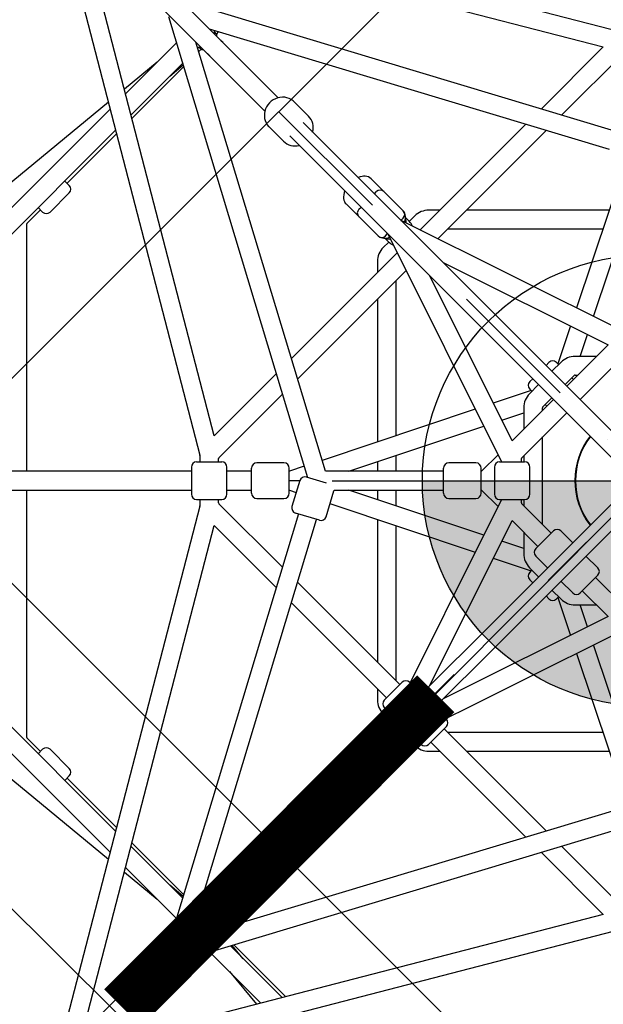
# Model space of a CAD drawing. Units: millimetres. Extents: x 32449 to 48891, y -2153 to 20829.
# Drawn here: x 40645 to 41203, y 13808 to 14750 of the extents above; entities that cross this region are included whole.
import ezdxf

# ---------------------------------------------------------------- set-up
doc = ezdxf.new("R2010")
doc.units = ezdxf.units.MM
doc.linetypes.add('ČERCHOVANÁ', pattern=[25.4, 12.7, -6.35, 0, -6.35])
for name, color, linetype in [('HERNI_PRVEK', 4, 'Continuous'), ('OSA', 7, 'ČERCHOVANÁ'), ('VYTYC_BOD', 7, 'Continuous'), ('ZALOZENI', 6, 'Continuous')]:
    doc.layers.add(name, color=color, linetype=linetype)
doc.layers.add('KOTY', color=7, linetype='Continuous', lineweight=13)
doc.styles.add('arial', font='arial.ttf')
doc.dimstyles.new('KOTY_75', dxfattribs={"dimtxt": 188, "dimasz": 75, "dimexe": 75, "dimexo": 75, "dimgap": 75, "dimtad": 1, "dimdec": 0, "dimrnd": 10, "dimdsep": 46, "dimtxsty": 'arial', "dimblk": 'ARCHTICK', "dimcen": -1.5, "dimclrd": 256, "dimclrt": 2, "dimadec": 0, "dimazin": 0, "dimtfac": 0.63, "dimtdec": 0, "dimtix": 1, "dimtmove": 2, "dimatfit": 3, "dimldrblk": 'KOTA', "dimfxl": 500, "dimfxlon": 1, "dimtfill": 1, "dimtolj": 1, "dimtzin": 0, "dimlwd": -1, "dimarcsym": 0})

# ---------------------------------------------------------------- blocks, each defined once
blk = doc.blocks.new('vytyc_bod')
h = blk.add_hatch(color=256)
h.dxf.hatch_style = 1
h.paths.add_polyline_path([(0, 0), (0, -250, 0.414214), (250, 0)])
h.paths.add_polyline_path([(0, 0), (0, 250, 0.414214), (-250, 0)])
for points in [[(0, 350), (0, -350)], [(-350, 0), (350, 0)]]:
    blk.add_lwpolyline(points)
blk.add_circle((0, 0), 250)
blk = doc.blocks.new('_ArchTick')
at = {"color": 0, "linetype": 'ByBlock', "const_width": 0.15}
blk.add_lwpolyline([(-0.5, -0.5), (0.5, 0.5)], dxfattribs=at)
blk = doc.blocks.new('*D58')
at = {"layer": 'Defpoints', "color": 0, "transparency": 16777216}
for p in [(41245.94, 14309.05), (42236.92, 13318.07), (36571.94, 9635.05)]:
    blk.add_point(p, dxfattribs=at)
at = {"layer": 'KOTY', "color": 0, "lineweight": -2, "transparency": 16777216}
for p, q in [((41883.36, 13671.63), (42289.95, 13265.04)), ((37209.36, 8997.63), (37615.95, 8591.04))]:
    blk.add_line(p, q, dxfattribs=at)
at = {"layer": 'KOTY', "transparency": 16777216}
blk.add_line((37562.92, 8644.07), (42236.92, 13318.07), dxfattribs=at)
at = {"layer": 'KOTY', "transparency": 16777216, "xscale": 75, "yscale": 75, "zscale": 75}
for p, rotation in [((42236.92, 13318.07), 45.00000000000018), ((37562.92, 8644.07), 225.0000000000001)]:
    blk.add_blockref('_ArchTick', p, dxfattribs=dict(at, rotation=rotation))
at = {"layer": 'KOTY', "color": 2, "transparency": 16777216, "insert": (39779.01, 11101.98), "char_height": 188, "attachment_point": 5, "rotation": 45, "style": 'arial', "bg_fill": 3, "box_fill_scale": 1.1, "bg_fill_color": 256, "bg_fill_true_color": 13158600, "bg_fill_transparency": 0}
blk.add_mtext('\\A1;6610', dxfattribs=at)
blk = doc.blocks.new('KOTA')
for p, q in [((-75, -75), (75, 75)), ((0, 75), (0, -75)), ((-75, 0), (75, 0))]:
    blk.add_line(p, q)
blk = doc.blocks.new('*D61')
at = {"layer": 'Defpoints', "color": 0, "transparency": 16777216}
for p in [(40538.83, 14309.05), (41245.94, 13601.94), (40633.79, 12989.79)]:
    blk.add_point(p, dxfattribs=at)
at = {"layer": 'KOTY', "color": 0, "lineweight": -2, "transparency": 16777216}
for p, q in [((40280.24, 14050.45), (39873.65, 13643.87)), ((40987.34, 13343.34), (40580.76, 12936.76))]:
    blk.add_line(p, q, dxfattribs=at)
at = {"layer": 'KOTY', "transparency": 16777216}
blk.add_line((39926.68, 13696.9), (40633.79, 12989.79), dxfattribs=at)
at = {"layer": 'KOTY', "transparency": 16777216, "xscale": 75, "yscale": 75, "zscale": 75}
for p, rotation in [((39926.68, 13696.9), 135.0000000000002), ((40633.79, 12989.79), 315.0000000000002)]:
    blk.add_blockref('_ArchTick', p, dxfattribs=dict(at, rotation=rotation))
at = {"layer": 'KOTY', "color": 2, "transparency": 16777216, "insert": (40401.14, 13464.25), "char_height": 188, "attachment_point": 5, "rotation": 315, "style": 'arial', "bg_fill": 3, "box_fill_scale": 1.1, "bg_fill_color": 256, "bg_fill_true_color": 13158600, "bg_fill_transparency": 0}
blk.add_mtext('\\A1;1000', dxfattribs=at)
blk = doc.blocks.new('*D62')
at = {"layer": 'Defpoints', "color": 0, "transparency": 16777216}
for p in [(46344.21, 18558.78), (47160.79, 17742.2), (36996.21, 9210.78)]:
    blk.add_point(p, dxfattribs=at)
at = {"layer": 'KOTY', "color": 0, "lineweight": -2, "transparency": 16777216}
for p, q in [((46807.23, 18095.76), (47213.82, 17689.17)), ((37459.23, 8747.76), (37865.82, 8341.17))]:
    blk.add_line(p, q, dxfattribs=at)
at = {"layer": 'KOTY', "transparency": 16777216}
blk.add_line((37812.79, 8394.2), (47160.79, 17742.2), dxfattribs=at)
at = {"layer": 'KOTY', "transparency": 16777216, "xscale": 75, "yscale": 75, "zscale": 75}
for p, rotation in [((47160.79, 17742.2), 45.00000000000009), ((37812.79, 8394.2), 225.0000000000001)]:
    blk.add_blockref('_ArchTick', p, dxfattribs=dict(at, rotation=rotation))
at = {"layer": 'KOTY', "color": 2, "transparency": 16777216, "insert": (42365.84, 13189.16), "char_height": 188, "attachment_point": 5, "rotation": 45, "style": 'arial', "bg_fill": 3, "box_fill_scale": 1.1, "bg_fill_color": 256, "bg_fill_true_color": 13158600, "bg_fill_transparency": 0}
blk.add_mtext('\\A1;13220', dxfattribs=at)

msp = doc.modelspace()

# ---------------------------------------------------------------- linework, layer by layer
at = {"layer": 'HERNI_PRVEK'}
for p, q in [((41221.51, 14738.1), (40693.9, 14874.72)), ((40680.27, 14861.09), (40816.89, 14333.48)), ((40729.1, 14847.02), (41202.99, 14724.3)), ((40892.03, 14675.69), (40720.76, 14846.96)), ((40708.03, 14834.23), (40879.29, 14662.97)), ((40830.69, 14352), (40707.98, 14825.85)), ((41214.07, 14643.61), (40801.55, 14767.89)), ((40787.11, 14753.44), (40920.04, 14312.16)), ((40826, 14741.72), (41208.88, 14626.38)), ((40830.61, 14737.1), (40831.01, 14737.26)), ((40830.98, 14739.18), (40831.78, 14739.98)), ((40832.75, 14736.68), (40835.06, 14738.99)), ((40833.11, 14734.61), (40833.15, 14736.53)), ((40834.78, 14738.71), (40835.06, 14738.99)), ((40794.67, 14728.33), (40745.87, 14679.53)), ((40937.07, 14318.05), (40813.27, 14728.99)), ((40815.01, 14723.22), (40815.81, 14724.02)), ((40816, 14719.93), (40818.31, 14722.24)), ((40816, 14719.93), (40816.28, 14720.21)), ((40817.74, 14723.98), (40817.89, 14724.38)), ((40818.46, 14721.84), (40820.38, 14721.88)), ((41202.99, 14724.3), (41143.55, 14664.86)), ((41163.11, 14658.97), (41223.92, 14719.78)), ((40776.12, 14709.78), (40744.74, 14683.93)), ((40751.11, 14659.31), (40800.56, 14708.77)), ((40788.23, 14696.44), (40801.09, 14707.03)), ((40751.99, 14655.92), (40801.55, 14705.48)), ((40729.41, 14671.3), (40584.09, 14551.58)), ((40920.94, 14658.09), (40907.31, 14671.72)), ((40731.1, 14664.77), (40599.42, 14533.08)), ((41234.63, 14333.09), (40915.9, 14651.81)), ((41129.1, 14650.41), (41027.76, 14549.08)), ((40612.15, 14520.35), (40736.34, 14644.55)), ((40689.87, 14593.8), (40737.22, 14641.15)), ((40883.27, 14647.68), (40896.9, 14634.05)), ((41044.75, 14540.6), (41148.66, 14644.52)), ((40903.18, 14639.09), (41221.9, 14320.36)), ((41223.95, 14613.48), (41177.45, 14474.4)), ((40687.73, 14595.93), (40691.99, 14591.68)), ((41011.57, 14567.46), (40980.97, 14598.06)), ((41193.72, 14466.29), (41236.94, 14595.57)), ((40673.6, 14566.22), (40691.99, 14584.61)), ((40983.99, 14583.73), (40986.11, 14585.85)), ((40956.93, 14574.02), (40987.53, 14543.42)), ((40651.68, 14555.61), (40664.41, 14568.34)), ((40662.27, 14570.48), (40666.53, 14566.22)), ((40969.14, 14568.88), (40971.26, 14571)), ((41046.74, 14568.05), (41036.08, 14568.05)), ((41208.76, 14568.05), (41072.19, 14568.05)), ((40651.39, 14318.05), (40651.39, 14554.91)), ((41009.45, 14558.27), (41011.57, 14560.39)), ((41227.94, 14449.21), (41009.71, 14558.08)), ((41017.39, 14557.4), (41013.8, 14560.99)), ((41022.65, 14562.48), (41017.44, 14557.28)), ((40994.6, 14543.42), (40996.72, 14545.54)), ((41054.19, 14550.05), (41202.74, 14550.05)), ((40997.71, 14537.55), (40992.51, 14532.34)), ((40994, 14541.19), (40997.59, 14537.6)), ((40996.91, 14545.28), (41105.78, 14327.05)), ((41005.91, 14527.23), (40904.58, 14425.89)), ((40986.94, 14518.91), (40986.94, 14508.25)), ((41049.7, 14518.02), (41207.77, 14439.16)), ((40910.47, 14406.33), (41014.39, 14510.24)), ((41004.94, 14352.25), (41004.94, 14500.8)), ((41115.83, 14347.23), (41036.97, 14505.29)), ((40986.94, 14482.8), (40986.94, 14346.23)), ((41171.69, 14457.16), (41159.56, 14420.89)), ((41180.93, 14428.05), (41187.95, 14449.05)), ((41207.77, 14439.16), (41168.16, 14399.56)), ((41196.65, 14428.05), (41176.08, 14428.05)), ((41180.89, 14386.83), (41223.92, 14429.86)), ((41151.11, 14422.26), (41148.28, 14419.43)), ((41162.65, 14422.48), (41153.94, 14413.78)), ((41158.18, 14422.26), (41160.31, 14420.14)), ((40890.13, 14411.44), (40830.69, 14352)), ((41135.56, 14406.71), (41132.73, 14403.88)), ((41166.67, 14401.05), (41175.38, 14409.76)), ((41173.03, 14407.41), (41174.52, 14405.92)), ((41176.08, 14410.05), (41178.65, 14410.05)), ((41134.1, 14395.43), (41097.83, 14383.3)), ((41141.21, 14401.05), (41132.51, 14392.34)), ((41132.73, 14396.81), (41134.85, 14394.68)), ((40835.21, 14331.07), (40896.03, 14391.88)), ((41155.43, 14386.83), (41115.83, 14347.23)), ((41145.23, 14379.61), (41153.94, 14388.32)), ((41080.59, 14377.54), (40933.92, 14328.5)), ((41126.94, 14378.91), (41126.94, 14358.34)), ((41144.94, 14376.34), (41144.94, 14378.91)), ((41147.58, 14381.96), (41149.07, 14380.47)), ((41105.94, 14367.04), (41126.94, 14374.06)), ((41125.13, 14331.07), (41168.16, 14374.1)), ((40959.42, 14318.05), (41088.7, 14361.27)), ((41144.94, 14267.21), (41144.94, 14350.88)), ((40816.92, 14333.23), (40816.92, 14327.05)), ((40834.92, 14327.05), (40834.92, 14330.36)), ((41004.94, 14318.05), (41004.94, 14333.27)), ((41102.41, 14333.8), (41086.94, 14318.34)), ((41124.83, 14327.05), (41124.83, 14330.36)), ((41126.94, 14332.88), (41126.94, 14327.05)), ((40808.92, 14322.05), (40808.92, 14296.05)), ((40813.92, 14327.05), (40837.92, 14327.05)), ((40842.92, 14296.05), (40842.92, 14322.05)), ((40866.49, 14297.05), (40866.49, 14321.05)), ((40897.49, 14326.05), (40871.49, 14326.05)), ((40902.49, 14297.05), (40902.49, 14321.05)), ((40916.84, 14322.79), (40902.8, 14318.1)), ((40986.94, 14327.25), (40986.94, 14318.05)), ((41050.24, 14297.05), (41050.24, 14321.05)), ((41081.24, 14326.05), (41055.24, 14326.05)), ((41086.24, 14297.05), (41086.24, 14321.05)), ((41098.83, 14322.05), (41098.83, 14296.05)), ((41103.83, 14327.05), (41127.83, 14327.05)), ((41132.83, 14296.05), (41132.83, 14322.05)), ((40808.92, 14318.05), (40596.89, 14318.05)), ((40866.49, 14318.05), (40842.92, 14318.05)), ((40938.32, 14306.66), (40918.89, 14312.51)), ((41050.24, 14318.05), (40937.07, 14318.05)), ((40912.62, 14309.05), (40902.49, 14309.05)), ((41233.21, 14309.05), (40903.18, 13979.01)), ((40912.66, 14309.16), (40905.16, 14284.27)), ((41086.24, 14309.05), (41098.83, 14309.05)), ((40596.9, 14300.05), (40808.92, 14300.05)), ((40651.39, 14063.19), (40651.39, 14300.05)), ((40813.92, 14291.05), (40837.92, 14291.05)), ((40816.92, 14291.05), (40816.92, 14284.87)), ((40834.92, 14287.74), (40834.92, 14291.05)), ((40842.92, 14300.05), (40866.49, 14300.05)), ((40871.49, 14292.05), (40897.49, 14292.05)), ((40902.8, 14300), (40909.25, 14297.84)), ((40915.9, 13966.28), (41245.94, 14296.32)), ((40937.71, 14274.46), (40945.21, 14299.36)), ((40945.21, 14299.36), (40945.37, 14300.05)), ((40945.37, 14300.05), (41050.24, 14300.05)), ((41088.7, 14256.82), (40959.42, 14300.05)), ((40986.94, 14300.05), (40986.94, 14290.85)), ((41105.78, 14291.05), (40996.91, 14072.81)), ((41004.94, 14284.83), (41004.94, 14300.05)), ((41055.24, 14292.05), (41081.24, 14292.05)), ((41086.94, 14299.76), (41102.41, 14284.29)), ((41103.83, 14291.05), (41127.83, 14291.05)), ((41124.83, 14287.74), (41124.83, 14291.05)), ((41126.94, 14291.05), (41126.94, 14285.21)), ((40816.89, 14284.62), (40680.27, 13757.01)), ((40896.03, 14226.22), (40835.21, 14287.03)), ((40941.51, 14287.06), (41080.59, 14240.56)), ((41153.31, 14258.84), (41125.13, 14287.03)), ((40911.38, 14277.17), (40787.11, 13864.66)), ((40813.27, 13889.1), (40928.61, 14271.98)), ((40931.48, 14271.12), (40908.5, 14278.04)), ((40707.97, 13792.21), (40830.69, 14266.1)), ((40830.69, 14266.1), (40890.13, 14206.65)), ((40986.94, 14271.87), (40986.94, 14135.3)), ((41004.94, 14117.3), (41004.94, 14265.85)), ((41036.97, 14112.81), (41115.83, 14270.87)), ((41115.83, 14270.87), (41140.58, 14246.12)), ((41190.2, 14266.7), (41190.49, 14266.33)), ((41126.94, 14259.76), (41126.94, 14239.19)), ((41155.43, 14260.97), (41138.46, 14243.99)), ((41173.82, 14249.65), (41162.5, 14260.97)), ((41126.94, 14244.04), (41105.94, 14251.06)), ((41097.83, 14234.79), (41134.1, 14222.66)), ((41138.46, 14236.92), (41149.78, 14225.61)), ((41197.86, 14225.61), (41186.54, 14236.92)), ((41132.51, 14225.76), (41141.21, 14217.05)), ((41132.73, 14221.29), (41134.85, 14223.41)), ((41197.86, 14218.54), (41180.89, 14201.57)), ((41223.92, 14188.23), (41195.74, 14216.42)), ((41008.35, 14113.89), (40910.47, 14211.77)), ((41132.73, 14214.22), (41135.56, 14211.39)), ((41162.5, 14212.88), (41173.82, 14201.57)), ((41148.28, 14198.66), (41151.11, 14195.84)), ((41153.94, 14204.32), (41162.65, 14195.61)), ((41158.18, 14195.84), (41160.31, 14197.96)), ((41159.56, 14197.21), (41171.69, 14160.93)), ((41183.01, 14203.69), (41207.77, 14178.93)), ((40904.58, 14192.21), (40995.63, 14101.16)), ((41176.08, 14190.05), (41196.65, 14190.05)), ((41187.95, 14169.05), (41180.93, 14190.05)), ((41207.77, 14178.93), (41049.7, 14100.08)), ((41009.71, 14060.01), (41227.94, 14168.88)), ((41236.94, 14022.52), (41193.72, 14151.81)), ((41177.45, 14143.69), (41226.49, 13997.02)), ((40993.5, 14099.04), (41010.48, 14116.01)), ((41018.15, 14115.4), (41017.55, 14116.01)), ((40986.94, 14109.84), (40986.94, 14099.19)), ((40736.34, 13973.55), (40612.15, 14097.75)), ((40599.42, 14085.02), (40731.1, 13953.33)), ((40992.51, 14085.76), (40999.75, 14078.51)), ((40993.5, 14091.97), (41002.15, 14083.32)), ((40987.53, 14074.68), (40956.93, 14044.08)), ((40996.72, 14072.55), (40994.6, 14074.68)), ((41052.9, 14080.65), (41052.3, 14081.26)), ((40584.09, 14066.52), (40729.41, 13946.8)), ((41020.22, 14065.26), (41028.86, 14056.61)), ((41035.93, 14056.61), (41052.9, 14073.58)), ((41148.66, 13973.58), (41050.78, 14071.46)), ((41202.74, 14068.05), (41054.19, 14068.05)), ((40664.41, 14049.76), (40651.68, 14062.48)), ((41011.57, 14057.7), (41009.45, 14059.83)), ((41015.41, 14062.86), (41022.65, 14055.61)), ((41038.05, 14058.73), (41129.1, 13967.69)), ((40662.27, 14047.62), (40666.53, 14051.88)), ((40691.99, 14033.49), (40673.6, 14051.88)), ((40971.26, 14047.1), (40969.14, 14049.22)), ((40980.97, 14020.03), (41011.57, 14050.63)), ((41036.08, 14050.05), (41046.74, 14050.05)), ((41072.19, 14050.05), (41208.76, 14050.05)), ((40986.11, 14032.25), (40983.99, 14034.37)), ((40687.73, 14022.16), (40691.99, 14026.42)), ((40737.22, 13976.95), (40689.87, 14024.3)), ((41236.94, 14000.17), (40826, 13876.37)), ((40801.55, 13850.21), (41242.83, 13983.15)), ((40896.9, 13984.05), (40883.27, 13970.42)), ((40801.55, 13912.61), (40751.99, 13962.18)), ((40879.31, 13955.14), (40708.03, 13783.86)), ((40800.56, 13909.33), (40751.11, 13958.78)), ((40907.31, 13946.37), (40920.94, 13960.01)), ((41143.55, 13953.24), (41202.99, 13893.79)), ((41223.92, 13898.32), (41163.11, 13959.13)), ((40720.76, 13771.14), (40892.02, 13942.4)), ((40744.74, 13934.17), (40776.12, 13908.32)), ((40745.87, 13938.56), (40794.67, 13889.77)), ((40801.09, 13911.07), (40788.23, 13921.66)), ((40819.17, 13895), (40816, 13898.17)), ((40816.28, 13897.88), (40816, 13898.17)), ((40819.87, 13896.25), (40817.95, 13896.22)), ((40820.02, 13895.86), (40819.87, 13896.25)), ((41202.99, 13893.79), (40729.14, 13771.09)), ((40815.81, 13894.08), (40815.01, 13894.88)), ((40817.89, 13893.72), (40817.74, 13894.12)), ((40693.9, 13743.37), (41221.51, 13880)), ((40831.01, 13880.84), (40830.61, 13880.99)), ((40831.78, 13878.12), (40830.98, 13878.92)), ((40835.06, 13879.11), (40831.89, 13882.27)), ((40833.15, 13882.98), (40832.75, 13883.13)), ((40833.11, 13881.05), (40833.15, 13882.98)), ((40835.06, 13879.1), (40834.78, 13879.39)), ((40778.77, 13865.92), (40760.39, 13847.54)), ((40787.96, 13863.8), (40785.84, 13865.92)), ((40826.66, 13857.78), (40875.46, 13808.98)), ((40895.68, 13814.22), (40846.22, 13863.67)), ((40858.55, 13851.34), (40847.96, 13864.19)), ((40899.07, 13815.09), (40849.51, 13864.66)), ((40802.81, 13848.95), (40800.69, 13851.07)), ((40762.51, 13838.34), (40760.39, 13840.46)), ((40784.43, 13823.49), (40802.81, 13841.88)), ((40845.21, 13839.22), (40871.07, 13807.84)), ((40777.36, 13823.49), (40775.24, 13825.62))]:
    msp.add_line(p, q, dxfattribs=at)
at = {"layer": 'HERNI_PRVEK', "flags": 128}
for points in [[(40831.01, 14737.26), (40830.93, 14739.59), (40830.84, 14740.26)], [(40833.15, 14736.53), (40832.68, 14736.71), (40832.17, 14737.28), (40831.62, 14738.17), (40831.02, 14739.23)], [(40833.11, 14737.04), (40833.12, 14736.94), (40833.15, 14736.53)], [(40839.4, 14728.32), (40838.87, 14728.85), (40838.05, 14729.67), (40837.05, 14730.67)], [(40814.73, 14724.15), (40815.4, 14724.06), (40817.74, 14723.98)], [(40815.77, 14723.97), (40816.19, 14723.73), (40817.76, 14722.79), (40818.28, 14722.31), (40818.46, 14721.84)], [(40824.32, 14717.94), (40825.32, 14716.94), (40826.14, 14716.12), (40826.67, 14715.59)], [(40907.31, 14671.68), (40906.17, 14672.75), (40904.38, 14674.01), (40902.42, 14675), (40900.34, 14675.72), (40898.16, 14676.13), (40895.92, 14676.25), (40893.68, 14676.05), (40891.46, 14675.56), (40889.3, 14674.77), (40887.26, 14673.69), (40885.36, 14672.36), (40883.64, 14670.78), (40882.14, 14668.99), (40880.89, 14667.03), (40879.91, 14664.92), (40879.21, 14662.72), (40878.83, 14660.45), (40878.75, 14658.17), (40878.99, 14655.92), (40879.54, 14653.74), (40880.39, 14651.69), (40881.51, 14649.78), (40882.81, 14648.16), (40883.27, 14647.68)], [(40907.31, 14671.68), (40906.17, 14672.75), (40904.38, 14674.01), (40902.42, 14675), (40900.34, 14675.72), (40898.16, 14676.13), (40895.92, 14676.25), (40893.68, 14676.05), (40891.46, 14675.56), (40889.3, 14674.77), (40887.26, 14673.69), (40885.36, 14672.36), (40883.64, 14670.78), (40882.14, 14668.99), (40880.89, 14667.03), (40879.91, 14664.92), (40879.21, 14662.72), (40878.83, 14660.45), (40878.75, 14658.17), (40878.99, 14655.92), (40879.54, 14653.74), (40880.39, 14651.69), (40881.51, 14649.78), (40882.81, 14648.16), (40883.27, 14647.68)], [(40981, 14598.02), (40980.97, 14598.06), (40979.73, 14599.08), (40978.34, 14599.83), (40976.85, 14600.32), (40975.25, 14600.55), (40973.62, 14600.55), (40972.47, 14600.4), (40970.56, 14599.95), (40968.61, 14599.22), (40968.53, 14599.18)], [(40981, 14598.02), (40980.97, 14598.06), (40979.73, 14599.08), (40978.34, 14599.83), (40976.85, 14600.32), (40975.25, 14600.55), (40973.62, 14600.55), (40972.47, 14600.4), (40970.56, 14599.95), (40968.61, 14599.22), (40968.53, 14599.18)], [(40955.82, 14586.44), (40955.17, 14584.85), (40954.63, 14582.78), (40954.42, 14580.95), (40954.48, 14579.23), (40954.81, 14577.64), (40955.37, 14576.18), (40956.18, 14574.88), (40956.93, 14574.07)], [(40955.82, 14586.44), (40955.17, 14584.85), (40954.63, 14582.78), (40954.42, 14580.95), (40954.48, 14579.23), (40954.81, 14577.64), (40955.37, 14576.18), (40956.18, 14574.88), (40956.93, 14574.07)], [(41012.91, 14556.48), (41013.47, 14558.31), (41013.78, 14560.17), (41013.81, 14561.93), (41013.58, 14563.57), (41013.09, 14565.07), (41012.37, 14566.43), (41011.61, 14567.36)], [(41012.91, 14556.48), (41013.47, 14558.31), (41013.78, 14560.17), (41013.81, 14561.93), (41013.58, 14563.57), (41013.09, 14565.07), (41012.37, 14566.43), (41011.61, 14567.36)], [(40998.51, 14076.02), (40996.69, 14076.58), (40994.82, 14076.89), (40993.06, 14076.92), (40991.42, 14076.68), (40989.92, 14076.2), (40988.56, 14075.47), (40987.63, 14074.71)], [(40998.51, 14076.02), (40996.69, 14076.58), (40994.82, 14076.89), (40993.06, 14076.92), (40991.42, 14076.68), (40989.92, 14076.2), (40988.56, 14075.47), (40987.63, 14074.71)], [(40956.97, 14044.11), (40956.93, 14044.08), (40955.91, 14042.83), (40955.16, 14041.45), (40954.67, 14039.96), (40954.44, 14038.36), (40954.45, 14036.72), (40954.59, 14035.57), (40955.04, 14033.66), (40955.77, 14031.72), (40955.81, 14031.64)], [(40956.97, 14044.11), (40956.93, 14044.08), (40955.91, 14042.83), (40955.16, 14041.45), (40954.67, 14039.96), (40954.44, 14038.36), (40954.45, 14036.72), (40954.59, 14035.57), (40955.04, 14033.66), (40955.77, 14031.72), (40955.81, 14031.64)], [(40968.55, 14018.92), (40970.14, 14018.28), (40972.21, 14017.74), (40974.04, 14017.53), (40975.76, 14017.59), (40977.35, 14017.91), (40978.81, 14018.48), (40980.11, 14019.29), (40980.92, 14020.04)], [(40968.55, 14018.92), (40970.14, 14018.28), (40972.21, 14017.74), (40974.04, 14017.53), (40975.76, 14017.59), (40977.35, 14017.91), (40978.81, 14018.48), (40980.11, 14019.29), (40980.92, 14020.04)], [(40883.31, 13970.41), (40882.24, 13969.28), (40880.98, 13967.49), (40879.99, 13965.53), (40879.27, 13963.44), (40878.86, 13961.26), (40878.75, 13959.03), (40878.94, 13956.78), (40879.43, 13954.56), (40880.22, 13952.41), (40881.3, 13950.37), (40882.63, 13948.47), (40884.21, 13946.75), (40886, 13945.25), (40887.96, 13944), (40890.07, 13943.01), (40892.27, 13942.32), (40894.54, 13941.93), (40896.82, 13941.86), (40899.07, 13942.1), (40901.25, 13942.65), (40903.3, 13943.5), (40905.21, 13944.62), (40906.83, 13945.92), (40907.31, 13946.37)], [(40883.31, 13970.41), (40882.24, 13969.28), (40880.98, 13967.49), (40879.99, 13965.53), (40879.27, 13963.44), (40878.86, 13961.26), (40878.75, 13959.03), (40878.94, 13956.78), (40879.43, 13954.56), (40880.22, 13952.41), (40881.3, 13950.37), (40882.63, 13948.47), (40884.21, 13946.75), (40886, 13945.25), (40887.96, 13944), (40890.07, 13943.01), (40892.27, 13942.32), (40894.54, 13941.93), (40896.82, 13941.86), (40899.07, 13942.1), (40901.25, 13942.65), (40903.3, 13943.5), (40905.21, 13944.62), (40906.83, 13945.92), (40907.31, 13946.37)], [(40826.67, 13902.51), (40826.14, 13901.98), (40825.32, 13901.16), (40824.32, 13900.15)], [(40817.74, 13894.12), (40815.4, 13894.04), (40814.73, 13893.94)], [(40837.05, 13887.43), (40838.05, 13888.43), (40838.87, 13889.25), (40839.4, 13889.78)], [(40830.84, 13877.83), (40830.93, 13878.51), (40831.01, 13880.84)]]:
    msp.add_lwpolyline(points, dxfattribs=at)
at = {"layer": 'HERNI_PRVEK'}
for centre, radius, start, end in [((40909.82, 14647), 15.67, 344.44703, 44.82284), ((40907.97, 14645.29), 15.78, 225.4383, 285.45832), ((40688.45, 14588.14), 5, 315, 45), ((40989.65, 14582.31), 5, 45, 135), ((40670.07, 14569.76), 5, 225, 315), ((40972.68, 14565.34), 5, 135, 225), ((41008.03, 14563.93), 5, 315, 45), ((41036.08, 14549.05), 19, 90, 135), ((40652.39, 14554.91), 1, 135, 180), ((41010.15, 14558.98), 1, 225, 243.48693), ((41005.08, 14556.59), 9.5, 354.48613, 22.11867), ((41003.27, 14544.44), 19.12, 25.56471, 42.54391), ((40996.01, 14544.84), 1, 26.51307, 45), ((40991.06, 14546.96), 5, 225, 315), ((40994.12, 14551.82), 10.67, 233.7959, 294.25377), ((40998.4, 14549.93), 9.51, 248.20959, 275.50405), ((41010.53, 14551.69), 19.08, 227.44046, 244.45678), ((41005.94, 14518.91), 19, 135, 180), ((41154.65, 14418.73), 5, 45, 135), ((41176.08, 14409.05), 19, 90, 135), ((41176.08, 14409.05), 1, 90, 135), ((41136.26, 14400.34), 5, 135, 225), ((41145.94, 14378.91), 19, 135, 180), ((41145.94, 14378.91), 1, 135, 180), ((41245.94, 14309.05), 70, 142.40092, 217.22721), ((41245.94, 14309.05), 69.5, 142.45561, 217.54994), ((40815.92, 14333.23), 1, 0, 14.51766), ((40835.92, 14330.36), 1, 135, 180), ((41125.83, 14330.36), 1, 135, 180), ((40813.92, 14322.05), 5, 90, 180), ((40837.92, 14322.05), 5, 0, 90), ((40871.49, 14321.05), 5, 90, 180), ((40897.49, 14321.05), 5, 0, 90), ((41055.24, 14321.05), 5, 90, 180), ((41081.24, 14321.05), 5, 0, 90), ((41103.83, 14322.05), 5, 90, 180), ((41127.83, 14322.05), 5, 0, 90), ((40902.49, 14319.05), 1, 270, 288.48693), ((40917.45, 14307.72), 5, 73.23492, 163.23492), ((41086.24, 14319.05), 1, 270, 315), ((40813.92, 14296.05), 5, 180, 270), ((40837.92, 14296.05), 5, 270, 0), ((40871.49, 14297.05), 5, 180, 270), ((40897.49, 14297.05), 5, 270, 0), ((40902.49, 14299.05), 1, 71.51307, 90), ((41055.24, 14297.05), 5, 180, 270), ((41081.24, 14297.05), 5, 270, 0), ((41086.24, 14299.05), 1, 45, 90), ((41103.83, 14296.05), 5, 180, 270), ((41127.83, 14296.05), 5, 270, 0), ((40815.92, 14284.87), 1, 345.48234, 0), ((40835.92, 14287.74), 1, 180, 225), ((40909.95, 14282.83), 5, 163.23492, 253.23492), ((41125.83, 14287.74), 1, 180, 225), ((40932.93, 14275.91), 5, 253.23492, 343.23492), ((41158.97, 14257.43), 5, 45, 135), ((41142, 14240.46), 5, 135, 225), ((41145.94, 14239.19), 19, 180, 225), ((41194.32, 14222.07), 5, 315, 45), ((41136.26, 14217.76), 5, 135, 225), ((41177.35, 14205.1), 5, 225, 315), ((41154.65, 14199.37), 5, 225, 315), ((41176.08, 14209.05), 19, 225, 270), ((41014.01, 14112.47), 5, 45, 135), ((41005.94, 14099.19), 19, 180, 225), ((40997.04, 14095.5), 5, 135, 225), ((40991.06, 14071.14), 5, 45, 135), ((41049.37, 14077.12), 5, 315, 45), ((40996.01, 14073.26), 1, 315, 333.48693), ((40652.39, 14063.19), 1, 180, 225), ((40972.68, 14052.75), 5, 135, 225), ((41010.15, 14059.12), 1, 116.51307, 135), ((41008.03, 14054.17), 5, 315, 45), ((41003.17, 14057.22), 10.67, 323.7959, 24.25377), ((41036.08, 14069.05), 19, 225, 270), ((41032.4, 14060.15), 5, 225, 315), ((40670.07, 14048.34), 5, 45, 135), ((40688.45, 14029.96), 5, 315, 45), ((40989.65, 14035.78), 5, 225, 315), ((40907.99, 13972.93), 15.67, 74.44703, 134.82284), ((40909.7, 13971.08), 15.78, 315.4383, 15.45832), ((40782.31, 13862.39), 5, 45, 135), ((40799.28, 13845.41), 5, 315, 45), ((40763.92, 13844), 5, 135, 225), ((40780.89, 13827.03), 5, 225, 315)]:
    msp.add_arc(centre, radius, start, end, dxfattribs=at)
at = {"layer": 'OSA', "ltscale": 10}
for points in [[(41599.5, 14662.6), (40892.39, 13955.5)], [(40892.39, 14662.6), (41599.5, 13955.5)]]:
    msp.add_lwpolyline(points, dxfattribs=at)
at = {"layer": 'ZALOZENI'}
msp.add_lwpolyline([(41245.94, 13601.94), (41953.05, 14309.05), (41245.94, 15016.16), (40538.83, 14309.05)], close=True, dxfattribs=at)

# ---------------------------------------------------------------- block references
at = {"layer": 'VYTYC_BOD', "xscale": 0.8640000000000003, "yscale": 0.8640000000000003, "zscale": 0.8640000000000003, "rotation": 90}
msp.add_blockref('vytyc_bod', (41245.94, 14309.05), dxfattribs=at)

# ---------------------------------------------------------------- next in the draw order: dimensions: what is measured, and where the dimension line sits
at = {"layer": 'KOTY'}
dim = msp.add_aligned_dim(p1=(36571.94, 9635.05), p2=(41245.94, 14309.05), distance=-1401.45, dimstyle='KOTY_75', dxfattribs=at)
dim.commit()
dim.dimension.update_dxf_attribs({"geometry": '*D58', "text_midpoint": (39779.01, 11101.98)})

# ---------------------------------------------------------------- next in the draw order: dimensions: what is measured, and where the dimension line sits
dim = msp.add_aligned_dim(p1=(40538.83, 14309.05), p2=(41245.94, 13601.94), distance=-865.71, dimstyle='KOTY_75', dxfattribs=at)
dim.commit()
dim.dimension.update_dxf_attribs({"geometry": '*D61', "text_midpoint": (40401.14, 13464.25)})

# ---------------------------------------------------------------- next in the draw order: dimensions: what is measured, and where the dimension line sits
dim = msp.add_aligned_dim(p1=(36996.21, 9210.78), p2=(46344.21, 18558.78), distance=-1154.82, dimstyle='KOTY_75', dxfattribs=at)
dim.commit()
dim.dimension.update_dxf_attribs({"geometry": '*D62', "text_midpoint": (42365.84, 13189.16)})

# ---------------------------------------------------------------- next in the draw order: linework, layer by layer
for p, q in [((41042.75, 14105.08), (41461.09, 14525.02)), ((40738.43, 13798.43), (40483.5, 14051.43))]:
    msp.add_line(p, q, dxfattribs=at)
at = {"layer": 'KOTY', "const_width": 50}
msp.add_lwpolyline([(41042.75, 14105.08), (40743.11, 13804.29)], dxfattribs=at)

doc.saveas('drawing.dxf')
